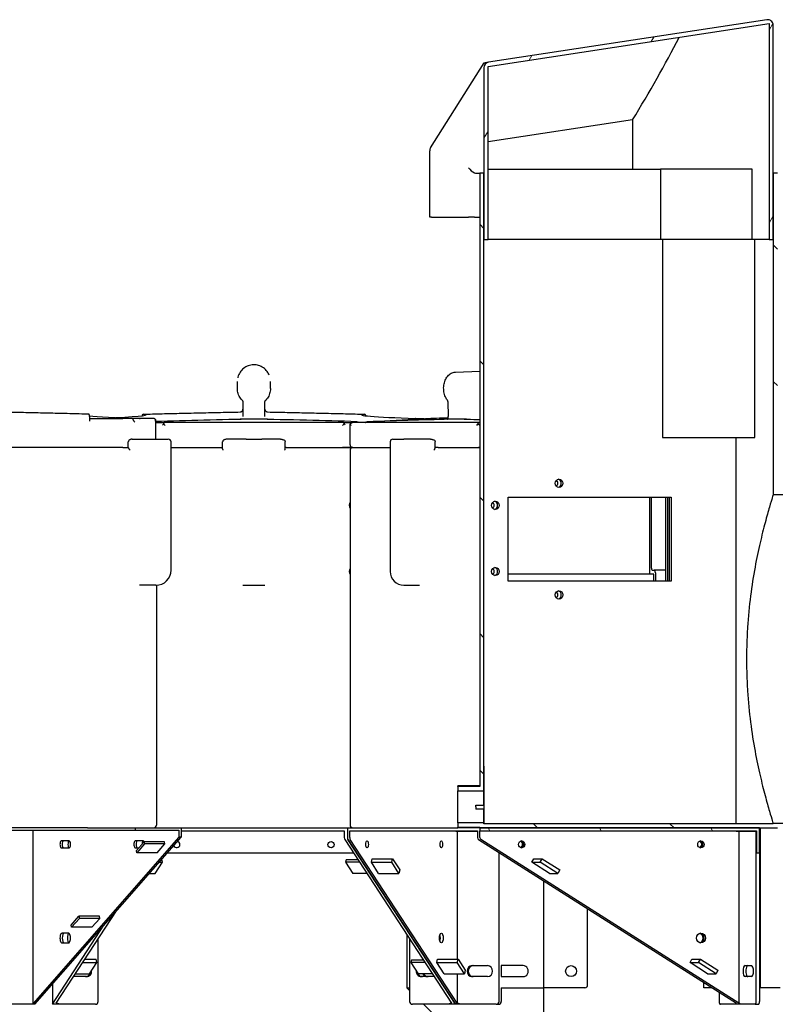
# Model space of a CAD drawing. Units: inches. Extents: x -337 to 588, y 7 to 751.
# Drawn here: x 127 to 161, y 77 to 121 of the extents above; entities that cross this region are included whole.
import ezdxf

# ---------------------------------------------------------------- set-up
doc = ezdxf.new("R2010")
doc.units = ezdxf.units.IN
doc.header["$LTSCALE"] = 35
doc.header["$MEASUREMENT"] = 0
doc.layers.add('Hatch (Hydro)', color=7, linetype='Continuous', lineweight=18)
doc.layers.add('Visible (Hydro)', color=7, linetype='Continuous', lineweight=25)

msp = doc.modelspace()

# ---------------------------------------------------------------- hatches: boundary and pattern name
at = {"layer": 'Hatch (Hydro)'}
h = msp.add_hatch(dxfattribs=at)
h.set_pattern_fill('ANSI31', color=256, scale=35, angle=15, style=0)
edge = h.paths.add_edge_path()
edge.add_line((148.046, 119.353), (160.795, 121.296))
edge.add_line((160.795, 121.296), (160.795, 111.514))
edge.add_line((160.795, 111.514), (160.982, 111.514))
edge.add_line((160.982, 111.514), (160.982, 111.514))
edge.add_line((160.982, 111.514), (160.982, 114.514))
edge.add_line((160.982, 114.514), (160.982, 121.223))
edge.add_spline(control_points=[(160.982, 121.223), (160.982, 121.246), (160.979, 121.269), (160.966, 121.314), (160.957, 121.335), (160.928, 121.382), (160.905, 121.406), (160.853, 121.445), (160.823, 121.458), (160.759, 121.474), (160.727, 121.475), (160.694, 121.47)], knot_values=[-1.096396, -1.096396, -1.096396, -1.096396, -0.920308, -0.920308, -0.744221, -0.744221, -0.496157, -0.496157, -0.248082, -0.248082, 0, 0, 0, 0], degree=3, periodic=0)
edge.add_line((160.694, 121.47), (148.07, 119.547))
edge.add_ellipse((148.108, 119.299), major_axis=(-0.247, -0.038), ratio=1, start_angle=270, end_angle=351.3359)
edge.add_line((147.858, 119.299), (147.858, 114.514))
edge.add_line((147.858, 114.514), (147.858, 111.514))
edge.add_line((147.858, 111.514), (147.859, 111.514))
edge.add_line((147.859, 111.514), (148.046, 111.514))
edge.add_line((148.046, 111.514), (148.046, 119.353))
h = msp.add_hatch(dxfattribs=at)
h.set_pattern_fill('ANSI31', color=256, scale=35, angle=90, style=0)
h.paths.add_polyline_path([(147.671, 86.698), (146.671, 86.698), (146.671, 86.503), (147.859, 86.503), (147.859, 111.514), (147.859, 114.514), (147.858, 114.514), (147.671, 114.514)])
h.paths.add_polyline_path([(182.171, 95.321), (178.171, 95.321), (178.171, 97.322), (174.171, 97.322), (174.171, 100.123), (161.17, 100.123), (161.17, 114.514), (160.982, 114.514), (160.982, 114.514), (160.982, 111.514), (160.982, 99.935), (173.983, 99.935), (173.983, 97.134), (177.983, 97.134), (177.983, 95.133), (182.171, 95.133)])
h.paths.add_polyline_path([(178.171, 84.831), (182.171, 84.831), (182.171, 85.019), (177.983, 85.019), (177.983, 85.018), (173.983, 85.018), (173.983, 85.018), (160.982, 85.018), (160.982, 85.014), (147.859, 85.014), (147.859, 85.05), (146.671, 85.05), (146.671, 84.854), (147.671, 84.854), (147.671, 84.826), (159.41, 84.826), (160.357, 84.826), (161.17, 84.826), (161.17, 84.829), (174.171, 84.829), (174.171, 84.83), (178.171, 84.83)])
h = msp.add_hatch(dxfattribs=at)
h.set_pattern_fill('ANSI31', color=256, scale=35, angle=75, style=0)
h.paths.add_polyline_path([(160.222, 84.691), (160.222, 83.691), (160.357, 83.691), (160.357, 84.826), (147.671, 84.826), (147.671, 84.691)])

# ---------------------------------------------------------------- linework, layer by layer
at = {"layer": 'Visible (Hydro)'}
for p, q in [((160.694, 121.47), (148.07, 119.547)), ((148.046, 119.353), (160.795, 121.296)), ((160.795, 121.296), (160.795, 111.514)), ((160.982, 111.514), (160.982, 121.223)), ((145.437, 115.667), (147.866, 119.512)), ((147.858, 119.299), (147.858, 111.514)), ((147.873, 119.516), (147.913, 119.523)), ((148.07, 119.547), (147.913, 119.523)), ((148.046, 111.514), (148.046, 119.353)), ((154.599, 116.929), (148.046, 115.93)), ((154.599, 116.929), (154.599, 114.702)), ((145.398, 112.514), (145.398, 115.534)), ((147.52, 114.514), (147.671, 114.514)), ((147.859, 114.514), (147.671, 114.514)), ((147.671, 114.514), (147.671, 86.698)), ((147.859, 86.503), (147.859, 114.514)), ((148.046, 114.702), (155.87, 114.702)), ((160.02, 114.702), (155.87, 114.702)), ((155.87, 114.702), (155.87, 111.514)), ((160.02, 111.514), (160.02, 114.702)), ((161.17, 114.514), (160.982, 114.514)), ((160.982, 114.514), (160.982, 99.935)), ((145.472, 112.514), (145.398, 112.514)), ((145.472, 112.514), (147.151, 112.514)), ((147.424, 112.514), (147.151, 112.514)), ((147.424, 112.514), (147.671, 112.514)), ((147.858, 111.514), (148.046, 111.514)), ((155.87, 111.514), (148.046, 111.514)), ((160.02, 111.514), (155.87, 111.514)), ((155.959, 111.514), (155.959, 102.526)), ((160.795, 111.514), (160.02, 111.514)), ((160.148, 102.526), (160.148, 111.514)), ((160.795, 111.514), (160.982, 111.514)), ((146.563, 105.494), (147.671, 105.542)), ((136.67, 104.745), (136.67, 105.073)), ((138.17, 104.745), (138.17, 105.073)), ((136.92, 104.133), (136.92, 103.479)), ((137.92, 103.479), (137.92, 104.133)), ((146.218, 104.161), (146.233, 103.476)), ((129.97, 103.264), (129.97, 103.459)), ((129.97, 103.389), (131.476, 103.389)), ((131.845, 103.389), (131.476, 103.389)), ((131.873, 103.389), (131.845, 103.389)), ((132.086, 103.389), (131.873, 103.389)), ((132.461, 103.389), (132.086, 103.389)), ((132.888, 103.389), (132.461, 103.389)), ((132.962, 103.317), (132.962, 102.451)), ((132.962, 103.201), (133.353, 103.201)), ((136.699, 103.201), (133.353, 103.201)), ((137.17, 103.201), (136.699, 103.201)), ((137.42, 103.362), (137.014, 103.354)), ((137.67, 103.201), (137.17, 103.201)), ((137.42, 103.362), (137.42, 103.36)), ((137.827, 103.354), (137.42, 103.362)), ((138.142, 103.201), (137.67, 103.201)), ((141.488, 103.201), (138.142, 103.201)), ((141.488, 103.201), (141.881, 103.201)), ((144.247, 103.201), (141.881, 103.201)), ((142.551, 103.243), (145.203, 103.392)), ((144.716, 103.201), (144.247, 103.201)), ((145.069, 103.201), (144.716, 103.201)), ((144.774, 103.389), (145.142, 103.389)), ((145.267, 103.201), (145.069, 103.201)), ((147.633, 103.201), (145.267, 103.201)), ((146.537, 103.362), (146.25, 103.354)), ((146.537, 103.362), (146.486, 103.36)), ((146.825, 103.354), (146.537, 103.362)), ((147.633, 103.201), (147.671, 103.201)), ((133.323, 103.148), (133.394, 103.076)), ((141.447, 103.076), (141.518, 103.148)), ((141.785, 102.201), (141.785, 103.128)), ((131.721, 102.068), (131.721, 102.326)), ((131.9, 102.451), (133.169, 102.451)), ((133.169, 102.451), (133.535, 102.451)), ((133.66, 96.513), (133.66, 102.326)), ((136, 102.016), (136, 102.326)), ((137.067, 102.451), (136.213, 102.451)), ((137.067, 102.451), (137.774, 102.451)), ((138.628, 102.451), (137.774, 102.451)), ((138.841, 102.016), (138.841, 102.326)), ((143.601, 102.326), (143.601, 96.451)), ((143.726, 102.451), (144.226, 102.451)), ((145.434, 102.451), (144.226, 102.451)), ((145.647, 102.059), (145.647, 102.326)), ((155.959, 102.526), (160.148, 102.526)), ((159.307, 85.014), (159.307, 102.526)), ((131.476, 102.076), (124.903, 102.076)), ((131.476, 102.076), (131.476, 102.076)), ((131.476, 102.076), (131.721, 102.076)), ((133.66, 102.076), (135.963, 102.076)), ((133.66, 102.076), (135.963, 102.076)), ((136, 102.076), (135.963, 102.076)), ((138.878, 102.076), (138.841, 102.076)), ((138.878, 102.076), (141.447, 102.076)), ((138.878, 102.076), (141.447, 102.076)), ((141.447, 102.076), (141.909, 102.076)), ((141.909, 102.076), (141.447, 102.076)), ((141.784, 101.951), (141.784, 84.951)), ((141.909, 102.076), (143.601, 102.076)), ((141.91, 102.076), (143.601, 102.076)), ((145.787, 102.076), (145.647, 102.076)), ((145.787, 102.076), (147.604, 102.076)), ((145.787, 102.076), (147.604, 102.076)), ((147.604, 102.076), (147.671, 102.076)), ((147.671, 102.076), (147.604, 102.076)), ((148.956, 96.014), (148.956, 99.826)), ((148.956, 99.826), (156.347, 99.826)), ((155.376, 96.326), (155.376, 99.826)), ((155.448, 99.826), (155.448, 96.638)), ((156.106, 96.014), (156.106, 99.826)), ((156.178, 99.826), (156.178, 96.014)), ((156.275, 96.014), (156.275, 99.826)), ((156.347, 99.826), (156.347, 96.014)), ((160.982, 99.935), (173.983, 99.935)), ((155.496, 96.513), (155.586, 96.513)), ((156.106, 96.513), (155.586, 96.513)), ((155.376, 96.326), (148.956, 96.326)), ((156.347, 96.014), (148.956, 96.014)), ((155.562, 96.326), (155.376, 96.326)), ((155.562, 96.014), (155.562, 96.326)), ((155.634, 96.388), (155.634, 96.014)), ((132.973, 95.826), (132.227, 95.826)), ((133, 95.826), (133, 84.951)), ((136.92, 95.826), (137.421, 95.826)), ((137.421, 95.826), (137.921, 95.826)), ((144.226, 95.826), (144.934, 95.826)), ((147.859, 87.625), (147.86, 87.625)), ((147.86, 85.776), (147.86, 87.625)), ((147.671, 86.698), (146.671, 86.698)), ((146.671, 86.698), (146.671, 86.503)), ((146.672, 86.698), (146.672, 86.726)), ((147.671, 86.726), (146.672, 86.726)), ((146.671, 86.503), (147.859, 86.503)), ((146.671, 85.05), (146.671, 86.503)), ((147.859, 85.858), (147.859, 86.503)), ((147.483, 85.858), (147.859, 85.858)), ((147.483, 85.776), (147.483, 85.858)), ((147.483, 85.776), (147.483, 85.679)), ((147.86, 85.014), (147.86, 85.776)), ((147.859, 85.679), (147.483, 85.679)), ((147.859, 85.05), (147.859, 85.679)), ((147.859, 85.05), (146.671, 85.05)), ((146.671, 85.05), (146.671, 84.854)), ((146.671, 84.854), (147.671, 84.854)), ((146.672, 84.826), (146.672, 84.854)), ((147.671, 84.854), (147.671, 84.826)), ((147.859, 85.014), (147.859, 85.05)), ((160.982, 85.014), (147.859, 85.014)), ((173.983, 85.018), (160.982, 85.018)), ((160.982, 85.018), (160.982, 85.014)), ((117.937, 84.717), (132.034, 84.717)), ((129.878, 84.826), (119.928, 84.826)), ((127.406, 76.858), (127.406, 84.717)), ((134.012, 84.4), (127.406, 76.858)), ((127.479, 76.826), (134.113, 84.4)), ((129.878, 84.826), (132.034, 84.826)), ((132.034, 84.826), (134.113, 84.826)), ((132.034, 84.826), (132.034, 84.717)), ((132.034, 84.717), (134.012, 84.717)), ((134.012, 84.717), (134.012, 84.4)), ((134.113, 84.4), (134.012, 84.4)), ((134.113, 84.826), (141.666, 84.826)), ((134.113, 84.826), (134.113, 84.4)), ((134.113, 84.691), (141.52, 84.691)), ((141.52, 84.691), (141.52, 84.381)), ((141.666, 84.826), (146.672, 84.826)), ((141.666, 84.826), (141.666, 84.381)), ((141.666, 84.826), (141.666, 84.381)), ((141.77, 84.381), (141.77, 84.691)), ((141.77, 84.691), (147.567, 84.691)), ((146.585, 84.661), (146.585, 84.691)), ((146.638, 84.661), (146.585, 84.661)), ((146.638, 84.661), (146.638, 78.875)), ((147.567, 84.661), (146.638, 84.661)), ((147.671, 84.826), (146.672, 84.826)), ((147.567, 84.691), (147.567, 84.381)), ((147.671, 84.826), (161.17, 84.826)), ((160.357, 84.826), (147.671, 84.826)), ((147.671, 84.826), (147.671, 84.691)), ((147.671, 84.691), (160.222, 84.691)), ((147.671, 84.381), (147.671, 84.691)), ((159.296, 84.661), (159.296, 84.691)), ((159.423, 84.661), (159.296, 84.661)), ((159.423, 84.661), (159.423, 76.873)), ((160.211, 84.661), (159.423, 84.661)), ((160.211, 76.951), (160.211, 84.661)), ((160.222, 84.661), (160.211, 84.661)), ((160.222, 84.691), (160.222, 83.691)), ((160.357, 83.691), (160.357, 84.826)), ((160.401, 77.576), (160.401, 84.826)), ((129.041, 84.232), (128.682, 84.232)), ((132.397, 84.232), (132.038, 84.232)), ((132.093, 83.793), (132.444, 84.194)), ((132.46, 84.093), (132.11, 83.693)), ((133.368, 84.194), (132.444, 84.194)), ((132.444, 84.194), (132.46, 84.093)), ((133.384, 84.093), (132.46, 84.093)), ((133.034, 83.693), (133.384, 84.093)), ((133.384, 84.093), (133.368, 84.194)), ((141.539, 84.297), (146.388, 76.873)), ((146.565, 76.826), (141.686, 84.297)), ((141.686, 84.297), (146.565, 76.826)), ((146.638, 76.873), (141.789, 84.297)), ((147.614, 84.297), (159.32, 76.873)), ((159.423, 76.873), (147.717, 84.297)), ((128.682, 83.92), (129.041, 83.92)), ((132.038, 83.92), (132.204, 83.92)), ((132.11, 83.693), (132.093, 83.793)), ((133.034, 83.693), (132.11, 83.693)), ((133.492, 83.691), (141.935, 83.691)), ((148.54, 76.951), (148.54, 83.709)), ((160.222, 83.691), (160.357, 83.691)), ((160.357, 83.691), (160.357, 76.951)), ((132.936, 82.757), (133.267, 83.263)), ((133.116, 83.263), (133.267, 83.263)), ((133.267, 83.263), (133.236, 83.399)), ((141.601, 83.379), (141.575, 83.263)), ((142.215, 83.263), (141.575, 83.263)), ((141.575, 83.263), (141.905, 82.757)), ((142.139, 83.379), (141.601, 83.379)), ((142.748, 83.263), (142.784, 83.425)), ((143.078, 82.757), (142.748, 83.263)), ((142.748, 83.263), (143.672, 83.263)), ((142.784, 83.425), (143.708, 83.425)), ((143.672, 83.263), (143.708, 83.425)), ((144.002, 82.757), (143.672, 83.263)), ((143.708, 83.425), (144.038, 82.919)), ((150.033, 83.263), (150.121, 83.425)), ((150.83, 82.757), (150.033, 83.263)), ((150.033, 83.263), (150.415, 83.263)), ((150.121, 83.425), (150.503, 83.425)), ((150.415, 83.263), (150.503, 83.425)), ((151.213, 82.757), (150.415, 83.263)), ((150.503, 83.425), (151.3, 82.919)), ((132.674, 82.757), (132.936, 82.757)), ((142.545, 82.757), (141.905, 82.757)), ((143.078, 82.757), (144.002, 82.757)), ((144.038, 82.919), (144.002, 82.757)), ((150.83, 82.757), (151.213, 82.757)), ((151.3, 82.919), (151.213, 82.757)), ((150.56, 82.428), (150.56, 77.576)), ((128.453, 76.873), (131.19, 81.063)), ((152.56, 77.701), (152.56, 81.16)), ((128.277, 76.826), (130.615, 80.406)), ((129.134, 80.415), (129.485, 80.815)), ((129.151, 80.314), (129.134, 80.415)), ((129.502, 80.715), (129.151, 80.314)), ((130.409, 80.815), (129.485, 80.815)), ((129.485, 80.815), (129.502, 80.715)), ((130.426, 80.715), (129.502, 80.715)), ((130.075, 80.314), (130.426, 80.715)), ((130.426, 80.715), (130.409, 80.815)), ((129.017, 80.045), (128.706, 80.045)), ((130.075, 80.314), (129.151, 80.314)), ((144.36, 79.978), (144.36, 77.576)), ((128.706, 79.607), (129.017, 79.607)), ((130.355, 76.951), (130.355, 79.785)), ((144.486, 79.785), (144.486, 76.951)), ((129.655, 78.713), (130.295, 78.713)), ((129.761, 78.875), (130.259, 78.875)), ((129.965, 78.207), (130.295, 78.713)), ((130.295, 78.713), (130.259, 78.875)), ((144.572, 78.829), (144.546, 78.713)), ((145.186, 78.713), (144.546, 78.713)), ((144.546, 78.713), (144.877, 78.207)), ((145.11, 78.829), (144.572, 78.829)), ((145.72, 78.713), (145.756, 78.875)), ((146.05, 78.207), (145.72, 78.713)), ((145.72, 78.713), (146.644, 78.713)), ((145.756, 78.875), (146.68, 78.875)), ((146.644, 78.713), (146.68, 78.875)), ((146.974, 78.207), (146.644, 78.713)), ((146.68, 78.875), (147.01, 78.369)), ((157.207, 78.713), (157.295, 78.875)), ((158.004, 78.207), (157.207, 78.713)), ((157.207, 78.713), (157.589, 78.713)), ((157.295, 78.875), (157.677, 78.875)), ((157.589, 78.713), (157.677, 78.875)), ((158.387, 78.207), (157.589, 78.713)), ((157.677, 78.875), (158.474, 78.369)), ((129.325, 78.207), (129.965, 78.207)), ((145.517, 78.207), (144.877, 78.207)), ((146.05, 78.207), (146.974, 78.207)), ((146.638, 78.207), (146.638, 76.873)), ((147.01, 78.369), (146.974, 78.207)), ((147.321, 78.576), (148.014, 78.576)), ((149.638, 78.576), (148.636, 78.576)), ((148.643, 78.576), (148.643, 78.076)), ((158.004, 78.207), (158.387, 78.207)), ((158.474, 78.369), (158.387, 78.207)), ((159.706, 78.576), (159.993, 78.576)), ((128.277, 77.736), (128.277, 76.826)), ((129.83, 78.076), (129.239, 78.076)), ((145.602, 78.076), (145.012, 78.076)), ((148.014, 78.076), (147.321, 78.076)), ((148.636, 78.076), (149.638, 78.076)), ((157.829, 77.576), (157.829, 77.818)), ((159.993, 78.076), (159.706, 78.076)), ((144.36, 77.576), (144.486, 77.576)), ((144.486, 77.45), (144.36, 77.576)), ((148.636, 77.576), (150.56, 77.576)), ((148.643, 77.576), (148.643, 76.951)), ((152.435, 77.576), (150.56, 77.576)), ((150.56, 77.576), (150.56, 75.701)), ((158.21, 77.576), (157.829, 77.576)), ((158.532, 77.372), (158.532, 76.951)), ((160.401, 77.576), (160.357, 77.576)), ((161.292, 77.576), (160.401, 77.576)), ((127.479, 76.826), (125.229, 76.826)), ((127.479, 76.87), (127.406, 76.858)), ((127.479, 76.87), (127.479, 76.826)), ((128.629, 76.826), (128.277, 76.826)), ((128.629, 76.826), (128.453, 76.873)), ((130.23, 76.826), (128.629, 76.826)), ((146.212, 76.826), (144.611, 76.826)), ((146.323, 75.613), (145.11, 76.826)), ((146.388, 76.873), (146.212, 76.826)), ((146.565, 76.826), (146.212, 76.826)), ((146.814, 76.826), (146.565, 76.826)), ((146.814, 76.826), (146.638, 76.873)), ((148.415, 76.826), (146.814, 76.826)), ((148.415, 76.826), (148.518, 76.826)), ((159.247, 76.826), (158.583, 76.826)), ((159.32, 76.873), (159.247, 76.826)), ((159.496, 76.826), (159.247, 76.826)), ((159.496, 76.826), (159.423, 76.873)), ((160.159, 76.826), (159.496, 76.826)), ((160.159, 76.826), (160.305, 76.826))]:
    msp.add_line(p, q, dxfattribs=at)
for centre, radius in [((140.921, 84.066), 0.141), ((151.81, 78.326), 0.25)]:
    msp.add_circle(centre, radius, dxfattribs=at)
for centre, radius, start, end in [((148.108, 119.299), 0.25, 98.6641, 180), ((145.648, 115.534), 0.25, 147.7176, 180), ((147.52, 114.764), 0.25, 247.5, 270), ((131.845, 103.264), 0.125, 25.6695, 90), ((133.535, 102.326), 0.125, 0, 90), ((143.726, 102.326), 0.125, 90, 180), ((141.909, 101.951), 0.125, 90, 180), ((141.91, 102.201), 0.125, 180, 270), ((132.973, 96.513), 0.688, 270, 0), ((144.226, 96.451), 0.625, 180, 270), ((132.875, 84.951), 0.125, 270, 0), ((141.909, 84.951), 0.125, 180, 270), ((133.921, 84.066), 0.141, 196.212, 81.3671), ((147.667, 84.381), 0.1, 180, 237.6161), ((147.771, 84.381), 0.1, 180, 237.6161), ((152.435, 77.701), 0.125, 270, 0), ((130.23, 76.951), 0.125, 270, 0), ((144.611, 76.951), 0.125, 180, 270), ((148.415, 76.951), 0.125, 270, 0), ((148.518, 76.951), 0.125, 270, 0)]:
    msp.add_arc(centre, radius, start, end, dxfattribs=at)
for centre, major_axis, ratio, start_param, end_param in [((137.421, 113.362), (-21.596, -25.136), 0.355877, 2.003623, 2.149453), ((148.019, 119.286), (0.15, -0.229), 0.178945, 3.060123, 3.223063), ((147.328, 114.764), (0.231, -0.231), 0.414214, 4.31969, 5.497787), ((133.792, 103.477), (4, -0.076), 0.031209, 3.438269, 4.312598), ((128.532, 103.477), (-4, -0.076), 0.031209, 2.287772, 3.408141), ((132.837, 103.264), (0.106, 0.106), 0.633598, 5.277147, 5.863259), ((137.42, 102.96), (-12.821, -0.245), 0.031209, 4.711792, 5.066924), ((137.42, 102.96), (12.821, -0.245), 0.031209, 1.197935, 1.571393), ((146.309, 103.477), (4, -0.076), 0.031209, 2.875044, 4.312598), ((137.421, 102.96), (-12.821, -0.456), 0.008557, 3.926686, 4.300145), ((146.708, 103.477), (4, 0.142), 0.008557, 4.327074, 4.591818), ((137.421, 102.96), (12.821, 0.11), 0.035583, 0.644043, 0.785093), ((133.394, 103.082), (0.106, 0.1), 0.667774, 1.615898, 2.185809), ((141.447, 103.082), (0.106, -0.1), 0.667774, 0.955784, 1.525695), ((141.91, 103.082), (0.106, -0.1), 0.667774, 3.527466, 3.704678), ((141.91, 103.076), (0.115, -0.115), 0.414214, 3.711504, 4.31969), ((147.604, 103.076), (0.115, 0.115), 0.414214, 1.355309, 1.963495), ((147.604, 103.082), (-0.123, 0.12), 0.198862, 4.511581, 5.081492), ((151.097, 100.451), (0, 0.125), 0.92388, 3.44723, 5.977548), ((151.193, 100.451), (0, -0.187), 0.92388, 0.209181, 2.932411), ((148.306, 99.451), (0, -0.187), 0.92388, 0.209181, 2.932411), ((141.794, 99.452), (0, -0.125), 0.382683, 3.333766, 6.091012), ((148.21, 99.452), (0, 0.125), 0.92388, 3.444492, 5.974802), ((141.794, 96.452), (0, -0.125), 0.382683, 3.333766, 6.091012), ((148.21, 96.452), (0, 0.125), 0.92388, 3.444492, 5.974802), ((148.306, 96.451), (0, -0.187), 0.92388, 0.209181, 2.932411), ((155.496, 96.638), (0, -0.125), 0.382683, 4.712389, 6.283185), ((155.586, 96.388), (0, 0.125), 0.382683, 4.712389, 6.283185), ((151.193, 95.389), (0, -0.187), 0.92388, 0.209181, 2.932411), ((151.097, 95.389), (0, 0.125), 0.92388, 3.44723, 5.977548), ((128.682, 84.076), (0, 0.156), 0.382683, 0, 3.141593), ((128.783, 84.076), (0, -0.156), 0.382683, 3.141593, 6.283185), ((129.042, 84.076), (0, -0.156), 0.382683, 3.152533, 6.272245), ((129.041, 84.076), (0, -0.156), 0.382683, 0, 3.141593), ((132.038, 84.076), (0, 0.156), 0.382683, 0, 3.141593), ((132.139, 84.076), (0, -0.156), 0.382683, 3.141593, 6.283185), ((132.41, 84.076), (0, 0.156), 0.382683, 0.103575, 1.504781), ((132.397, 84.076), (0, 0.156), 0.382683, 5.511122, 6.283185), ((141.562, 84.381), (0, -0.1), 0.414214, 4.712389, 5.71798), ((141.708, 84.381), (0, -0.1), 0.414214, 4.712389, 5.71798), ((141.708, 84.381), (0, 0.1), 0.414214, 1.570796, 2.576387), ((141.811, 84.381), (0, 0.1), 0.414214, 1.570796, 2.576387), ((149.467, 84.076), (0, -0.156), 0.92388, 0.365997, 2.775596), ((149.518, 84.076), (0, -0.156), 0.92388, 0.179909, 2.961683), ((149.518, 84.076), (0, 0.156), 0.92388, 3.321502, 6.103276), ((157.597, 84.076), (0, -0.156), 0.92388, 0.365997, 2.775596), ((157.648, 84.076), (0, -0.156), 0.92388, 0.179909, 2.961683), ((157.648, 84.076), (0, 0.156), 0.92388, 3.321502, 6.103276), ((128.706, 79.826), (0, 0.219), 0.382683, 0, 3.141593), ((128.807, 79.826), (0, -0.219), 0.382683, 3.141593, 6.283185), ((129.042, 79.826), (0, -0.219), 0.382683, 3.29284, 6.131937), ((129.017, 79.826), (0, -0.219), 0.382683, 0, 3.141593), ((145.799, 79.826), (0, 0.219), 0.382683, 3.982064, 5.442714), ((145.799, 79.826), (0, -0.219), 0.382683, 0.840471, 2.301122), ((157.597, 79.826), (0, -0.219), 0.92388, 0.258498, 2.883094), ((157.648, 79.826), (0, -0.219), 0.92388, 0.128165, 3.013428), ((157.648, 79.826), (0, 0.219), 0.92388, 3.269758, 6.15502), ((129.167, 79.826), (0, -0.219), 0.382683, 4.251436, 5.173342), ((129.778, 78.326), (0, -0.25), 0.92388, 0, 1.317754), ((129.83, 78.326), (0, -0.25), 0.92388, 0, 1.674492), ((145.012, 78.326), (0, -0.25), 0.92388, 4.608693, 6.283185), ((145.063, 78.326), (0, -0.25), 0.92388, 4.965432, 6.283185), ((145.282, 78.326), (0, -0.25), 0.922194, 5.208527, 6.283185), ((145.324, 78.326), (0, -0.25), 0.922194, 5.208527, 6.283185), ((147.321, 78.326), (0, -0.25), 0.92388, 3.141593, 6.283185), ((147.373, 78.326), (0, 0.25), 0.92388, 0, 3.141593), ((148.014, 78.326), (0, 0.25), 0.92388, 3.141593, 6.283185), ((149.638, 78.326), (0, -0.25), 0.922194, 0, 3.141593), ((159.706, 78.326), (0, -0.25), 0.382683, 3.141593, 6.283185), ((159.831, 78.326), (0, 0.25), 0.382683, 0, 3.141593), ((159.993, 78.326), (0, 0.25), 0.382683, 3.141593, 6.283185), ((158.583, 76.951), (0, 0.125), 0.414214, 1.570796, 3.141593), ((160.159, 76.951), (0, -0.125), 0.414214, 0, 1.570796), ((160.305, 76.951), (0, 0.125), 0.414214, 3.141593, 4.712389)]:
    msp.add_ellipse(centre, major_axis=major_axis, ratio=ratio, start_param=start_param, end_param=end_param, dxfattribs=at)
for centre, major_axis, ratio in [((151.265, 100.451), (0, 0.187), 0.92388), ((148.378, 99.451), (0, 0.187), 0.92388), ((148.378, 96.451), (0, 0.187), 0.92388), ((151.265, 95.389), (0, 0.187), 0.92388), ((142.556, 84.076), (0, -0.156), 0.382683), ((145.924, 84.076), (0, -0.156), 0.382683), ((149.57, 84.076), (0, -0.156), 0.92388), ((157.7, 84.076), (0, -0.156), 0.92388), ((145.924, 79.826), (0, -0.219), 0.382683), ((157.7, 79.826), (0, -0.219), 0.92388)]:
    msp.add_ellipse(centre, major_axis=major_axis, ratio=ratio, dxfattribs=at)
for points, knots in [([(160.982, 121.223), (160.982, 121.246), (160.979, 121.269), (160.966, 121.314), (160.957, 121.335), (160.928, 121.382), (160.905, 121.406), (160.853, 121.445), (160.823, 121.458), (160.759, 121.474), (160.727, 121.475), (160.694, 121.47)], [-1.096396, -1.096396, -1.096396, -1.096396, -0.920308, -0.920308, -0.744221, -0.744221, -0.496157, -0.496157, -0.248082, -0.248082, 0, 0, 0, 0]), ([(138.116, 105.354), (138.092, 105.413), (138.06, 105.47), (137.974, 105.585), (137.916, 105.642), (137.785, 105.734), (137.712, 105.769), (137.559, 105.815), (137.478, 105.825), (137.319, 105.821), (137.239, 105.805), (137.089, 105.751), (137.018, 105.711), (136.893, 105.612), (136.838, 105.552), (136.75, 105.419), (136.717, 105.345), (136.693, 105.257), (136.691, 105.246), (136.688, 105.236)], [8.0923, 8.0923, 8.0923, 8.0923, 8.499282, 8.499282, 9.007929, 9.007929, 9.516041, 9.516041, 10.023525, 10.023525, 10.530745, 10.530745, 11.038335, 11.038335, 11.546581, 11.546581, 12.055253, 12.055253, 12.123953, 12.123953, 12.123953, 12.123953]), ([(146.197, 104.223), (146.153, 104.281), (146.117, 104.349), (146.062, 104.494), (146.043, 104.573), (146.026, 104.734), (146.026, 104.816), (146.048, 104.975), (146.068, 105.052), (146.127, 105.194), (146.166, 105.258), (146.259, 105.367), (146.313, 105.411), (146.427, 105.471), (146.487, 105.488), (146.552, 105.494), (146.558, 105.494), (146.563, 105.494)], [2.343412, 2.343412, 2.343412, 2.343412, 2.67684, 2.67684, 3.016836, 3.016836, 3.357253, 3.357253, 3.697689, 3.697689, 4.036103, 4.036103, 4.360803, 4.360803, 4.656206, 4.656206, 4.681595, 4.681595, 4.681595, 4.681595]), ([(136.885, 104.22), (136.858, 104.248), (136.833, 104.278), (136.788, 104.341), (136.768, 104.374), (136.733, 104.443), (136.718, 104.479), (136.694, 104.553), (136.685, 104.591), (136.673, 104.667), (136.67, 104.706), (136.67, 104.745)], [2.3663722, 2.3663722, 2.3663722, 2.3663722, 2.5214163, 2.5214163, 2.6764604, 2.6764604, 2.8315045, 2.8315045, 2.9865486, 2.9865486, 3.1415927, 3.1415927, 3.1415927, 3.1415927]), ([(138.17, 104.745), (138.17, 104.706), (138.167, 104.667), (138.155, 104.591), (138.147, 104.553), (138.123, 104.479), (138.108, 104.443), (138.073, 104.374), (138.053, 104.341), (138.008, 104.278), (137.983, 104.248), (137.956, 104.22)], [6.2831853, 6.2831853, 6.2831853, 6.2831853, 6.4382294, 6.4382294, 6.5932735, 6.5932735, 6.7483176, 6.7483176, 6.9033617, 6.9033617, 7.0584058, 7.0584058, 7.0584058, 7.0584058]), ([(136.885, 104.22), (136.889, 104.216), (136.893, 104.211), (136.9, 104.201), (136.904, 104.195), (136.91, 104.183), (136.913, 104.177), (136.917, 104.164), (136.918, 104.157), (136.92, 104.145), (136.92, 104.139), (136.92, 104.133)], [1.02752562, 1.02752562, 1.02752562, 1.02752562, 1.0302617, 1.0302617, 1.03299778, 1.03299778, 1.03573386, 1.03573386, 1.03846993, 1.03846993, 1.04120601, 1.04120601, 1.04120601, 1.04120601]), ([(137.92, 104.133), (137.92, 104.139), (137.921, 104.145), (137.923, 104.157), (137.924, 104.164), (137.928, 104.177), (137.931, 104.183), (137.937, 104.195), (137.941, 104.201), (137.948, 104.211), (137.952, 104.216), (137.956, 104.22)], [0, 0, 0, 0, 0.00273608, 0.00273608, 0.00547215, 0.00547215, 0.00820823, 0.00820823, 0.01094431, 0.01094431, 0.01368039, 0.01368039, 0.01368039, 0.01368039]), ([(146.218, 104.161), (146.218, 104.165), (146.218, 104.169), (146.217, 104.177), (146.216, 104.182), (146.213, 104.191), (146.212, 104.195), (146.208, 104.204), (146.206, 104.208), (146.202, 104.216), (146.199, 104.219), (146.197, 104.223)], [0.5373674, 0.5373674, 0.5373674, 0.5373674, 0.5585491, 0.5585491, 0.5797307, 0.5797307, 0.6009123, 0.6009123, 0.622094, 0.622094, 0.6432756, 0.6432756, 0.6432756, 0.6432756]), ([(129.935, 103.584), (129.645, 103.592), (129.354, 103.599), (128.771, 103.613), (128.478, 103.621), (127.89, 103.634), (127.596, 103.641), (127.006, 103.654), (126.71, 103.661), (126.119, 103.673), (125.822, 103.679), (125.526, 103.685)], [-0.7636255, -0.7636255, -0.7636255, -0.7636255, -0.7259785, -0.7259785, -0.6883315, -0.6883315, -0.6506844, -0.6506844, -0.6130374, -0.6130374, -0.5753904, -0.5753904, -0.5753904, -0.5753904]), ([(132.389, 103.584), (132.678, 103.592), (132.969, 103.599), (133.553, 103.613), (133.846, 103.621), (134.433, 103.634), (134.728, 103.641), (135.318, 103.654), (135.613, 103.661), (136.205, 103.673), (136.501, 103.679), (136.798, 103.685)], [-0.7636255, -0.7636255, -0.7636255, -0.7636255, -0.7259785, -0.7259785, -0.6883315, -0.6883315, -0.6506844, -0.6506844, -0.6130374, -0.6130374, -0.5753904, -0.5753904, -0.5753904, -0.5753904]), ([(136.798, 103.685), (136.811, 103.685), (136.824, 103.688), (136.848, 103.696), (136.86, 103.702), (136.88, 103.718), (136.89, 103.727), (136.905, 103.748), (136.911, 103.76), (136.918, 103.784), (136.92, 103.797), (136.92, 103.81)], [0, 0, 0, 0, 0.1971702, 0.1971702, 0.3943403, 0.3943403, 0.5915105, 0.5915105, 0.7886806, 0.7886806, 0.9858508, 0.9858508, 0.9858508, 0.9858508]), ([(137.92, 103.81), (137.92, 103.797), (137.922, 103.784), (137.93, 103.76), (137.936, 103.748), (137.951, 103.727), (137.961, 103.718), (137.981, 103.702), (137.993, 103.696), (138.017, 103.688), (138.03, 103.685), (138.043, 103.685)], [0, 0, 0, 0, 0.1971709, 0.1971709, 0.3943418, 0.3943418, 0.5915127, 0.5915127, 0.7886837, 0.7886837, 0.9858546, 0.9858546, 0.9858546, 0.9858546]), ([(138.043, 103.685), (138.34, 103.679), (138.636, 103.673), (139.228, 103.661), (139.523, 103.654), (140.113, 103.641), (140.408, 103.634), (140.995, 103.621), (141.288, 103.613), (141.872, 103.599), (142.163, 103.592), (142.452, 103.584)], [0.5753904, 0.5753904, 0.5753904, 0.5753904, 0.6130374, 0.6130374, 0.6506844, 0.6506844, 0.6883315, 0.6883315, 0.7259785, 0.7259785, 0.7636255, 0.7636255, 0.7636255, 0.7636255]), ([(129.97, 103.459), (129.97, 103.475), (129.969, 103.491), (129.965, 103.521), (129.963, 103.535), (129.956, 103.558), (129.952, 103.568), (129.946, 103.578), (129.943, 103.58), (129.939, 103.583), (129.937, 103.584), (129.935, 103.584)], [0, 0, 0, 0, 0.1237387, 0.1237387, 0.2479581, 0.2479581, 0.3725776, 0.3725776, 0.4409727, 0.4409727, 0.4991726, 0.4991726, 0.4991726, 0.4991726]), ([(132.019, 103.22), (132.016, 103.224), (132.012, 103.228), (132.004, 103.238), (132, 103.244), (131.992, 103.256), (131.988, 103.262), (131.979, 103.276), (131.975, 103.284), (131.966, 103.3), (131.962, 103.309), (131.958, 103.318)], [0.3223492, 0.3223492, 0.3223492, 0.3223492, 0.3700835, 0.3700835, 0.4178178, 0.4178178, 0.4655521, 0.4655521, 0.5132864, 0.5132864, 0.5610207, 0.5610207, 0.5610207, 0.5610207]), ([(132.358, 103.514), (132.359, 103.526), (132.362, 103.537), (132.368, 103.558), (132.371, 103.568), (132.378, 103.578), (132.38, 103.58), (132.385, 103.584), (132.387, 103.584), (132.39, 103.584)], [0.145657, 0.145657, 0.145657, 0.145657, 0.2479581, 0.2479581, 0.3725776, 0.3725776, 0.4409727, 0.4409727, 0.50933, 0.50933, 0.50933, 0.50933]), ([(132.888, 103.389), (132.895, 103.389), (132.903, 103.387), (132.923, 103.377), (132.936, 103.368), (132.951, 103.35), (132.957, 103.342), (132.961, 103.333)], [2.1161284, 2.1161284, 2.1161284, 2.1161284, 2.234258, 2.234258, 2.3646436, 2.3646436, 2.4424993, 2.4424993, 2.4424993, 2.4424993]), ([(133.323, 103.148), (133.323, 103.148), (133.323, 103.148), (133.329, 103.163), (133.337, 103.176), (133.348, 103.189), (133.353, 103.194), (133.357, 103.198), (133.358, 103.199), (133.358, 103.201), (133.357, 103.201), (133.354, 103.201), (133.354, 103.201), (133.353, 103.201)], [1.9085462, 1.9085462, 1.9085462, 1.9085462, 1.9117972, 1.9117972, 2.0488291, 2.0488291, 2.1312188, 2.1312188, 2.1724137, 2.1724137, 2.2136086, 2.2136086, 2.2217704, 2.2217704, 2.2217704, 2.2217704]), ([(137.014, 103.354), (136.994, 103.354), (136.972, 103.354), (136.919, 103.353), (136.893, 103.353), (136.845, 103.354), (136.821, 103.354), (136.798, 103.354), (136.798, 103.354), (136.798, 103.354)], [0, 0, 0, 0, 0.1513957, 0.1513957, 0.3408572, 0.3408572, 0.5703028, 0.5703028, 0.5713013, 0.5713013, 0.5713013, 0.5713013]), ([(138.043, 103.354), (138.043, 103.354), (138.043, 103.354), (138.019, 103.354), (137.996, 103.354), (137.948, 103.353), (137.922, 103.353), (137.869, 103.354), (137.847, 103.354), (137.827, 103.354)], [-0.0010938, -0.0010938, -0.0010938, -0.0010938, 0, 0, 0.2513331, 0.2513331, 0.4588681, 0.4588681, 0.6247059, 0.6247059, 0.6247059, 0.6247059]), ([(141.488, 103.201), (141.487, 103.201), (141.487, 103.201), (141.484, 103.201), (141.483, 103.201), (141.483, 103.199), (141.485, 103.197), (141.49, 103.192), (141.495, 103.187), (141.503, 103.176), (141.508, 103.17), (141.514, 103.158), (141.516, 103.153), (141.518, 103.148)], [2.2054288, 2.2054288, 2.2054288, 2.2054288, 2.2136086, 2.2136086, 2.2593913, 2.2593913, 2.3051739, 2.3051739, 2.3967391, 2.3967391, 2.4720862, 2.4720862, 2.5201473, 2.5201473, 2.5201473, 2.5201473]), ([(141.787, 103.148), (141.787, 103.148), (141.787, 103.148), (141.798, 103.163), (141.815, 103.176), (141.839, 103.189), (141.849, 103.194), (141.863, 103.198), (141.867, 103.199), (141.875, 103.201), (141.878, 103.201), (141.88, 103.201), (141.881, 103.201), (141.881, 103.201)], [1.9085462, 1.9085462, 1.9085462, 1.9085462, 1.9117972, 1.9117972, 2.0488291, 2.0488291, 2.1312188, 2.1312188, 2.1724137, 2.1724137, 2.2136086, 2.2136086, 2.2217704, 2.2217704, 2.2217704, 2.2217704]), ([(142.098, 103.243), (142.112, 103.243), (142.126, 103.239), (142.153, 103.227), (142.166, 103.218), (142.178, 103.205), (142.18, 103.203), (142.181, 103.201)], [1.4448926, 1.4448926, 1.4448926, 1.4448926, 1.5551448, 1.5551448, 1.6747437, 1.6747437, 1.6930686, 1.6930686, 1.6930686, 1.6930686]), ([(142.451, 103.584), (142.456, 103.585), (142.46, 103.582), (142.468, 103.57), (142.472, 103.561), (142.479, 103.54), (142.481, 103.528), (142.483, 103.514)], [0, 0, 0, 0, 0.1242222, 0.1242222, 0.2488086, 0.2488086, 0.3639761, 0.3639761, 0.3639761, 0.3639761]), ([(142.471, 103.201), (142.473, 103.203), (142.475, 103.205), (142.486, 103.218), (142.499, 103.227), (142.526, 103.239), (142.54, 103.243), (142.554, 103.243)], [0.2209169, 0.2209169, 0.2209169, 0.2209169, 0.239227, 0.239227, 0.3588335, 0.3588335, 0.4690932, 0.4690932, 0.4690932, 0.4690932]), ([(146.25, 103.354), (146.236, 103.354), (146.223, 103.354), (146.199, 103.353), (146.193, 103.353), (146.186, 103.354), (146.186, 103.354), (146.186, 103.354), (146.186, 103.354), (146.186, 103.354)], [0, 0, 0, 0, 0.1513957, 0.1513957, 0.3408572, 0.3408572, 0.5703028, 0.5703028, 0.5713013, 0.5713013, 0.5713013, 0.5713013]), ([(146.187, 103.354), (146.187, 103.354), (146.187, 103.354), (146.191, 103.356), (146.195, 103.359), (146.204, 103.368), (146.208, 103.375), (146.217, 103.39), (146.221, 103.399), (146.227, 103.42), (146.23, 103.432), (146.233, 103.454), (146.233, 103.465), (146.233, 103.476)], [0.055935, 0.055935, 0.055935, 0.055935, 0.339116, 0.339116, 0.647036, 0.647036, 0.894269, 0.894269, 1.128253, 1.128253, 1.366062, 1.366062, 1.570796, 1.570796, 1.570796, 1.570796]), ([(147.066, 103.354), (147.066, 103.354), (147.066, 103.354), (147.033, 103.354), (146.999, 103.354), (146.939, 103.353), (146.909, 103.353), (146.857, 103.354), (146.839, 103.354), (146.825, 103.354)], [-0.0010938, -0.0010938, -0.0010938, -0.0010938, 0, 0, 0.2513331, 0.2513331, 0.4588681, 0.4588681, 0.6247059, 0.6247059, 0.6247059, 0.6247059]), ([(147.633, 103.201), (147.632, 103.201), (147.631, 103.201), (147.624, 103.201), (147.619, 103.201), (147.612, 103.199), (147.608, 103.197), (147.6, 103.192), (147.596, 103.187), (147.59, 103.176), (147.588, 103.17), (147.584, 103.158), (147.583, 103.153), (147.582, 103.148)], [2.2054288, 2.2054288, 2.2054288, 2.2054288, 2.2136086, 2.2136086, 2.2593913, 2.2593913, 2.3051739, 2.3051739, 2.3967391, 2.3967391, 2.4720862, 2.4720862, 2.5201473, 2.5201473, 2.5201473, 2.5201473]), ([(131.9, 102.451), (131.888, 102.451), (131.877, 102.45), (131.854, 102.448), (131.842, 102.445), (131.818, 102.439), (131.806, 102.434), (131.78, 102.422), (131.767, 102.414), (131.748, 102.395), (131.744, 102.39), (131.733, 102.375), (131.727, 102.363), (131.722, 102.341), (131.721, 102.334), (131.721, 102.326)], [-0.0013482, -0.0013482, -0.0013482, -0.0013482, 0.0887964, 0.0887964, 0.178941, 0.178941, 0.2690855, 0.2690855, 0.3592301, 0.3592301, 0.3872451, 0.3872451, 0.4292835, 0.4292835, 0.4493747, 0.4493747, 0.4493747, 0.4493747]), ([(136.213, 102.451), (136.195, 102.451), (136.176, 102.45), (136.14, 102.445), (136.123, 102.442), (136.09, 102.432), (136.075, 102.425), (136.046, 102.409), (136.032, 102.399), (136.014, 102.375), (136.008, 102.364), (136.001, 102.344), (136, 102.335), (136, 102.326)], [-1.570796, -1.570796, -1.570796, -1.570796, -1.256637, -1.256637, -0.942478, -0.942478, -0.628319, -0.628319, -0.314159, -0.314159, -0.12502, -0.12502, 0, 0, 0, 0]), ([(138.628, 102.451), (138.646, 102.451), (138.665, 102.45), (138.701, 102.445), (138.718, 102.442), (138.751, 102.432), (138.766, 102.425), (138.795, 102.409), (138.809, 102.399), (138.828, 102.375), (138.834, 102.364), (138.84, 102.344), (138.841, 102.335), (138.841, 102.326)], [-1.570796, -1.570796, -1.570796, -1.570796, -1.256637, -1.256637, -0.942478, -0.942478, -0.628319, -0.628319, -0.314159, -0.314159, -0.12502, -0.12502, 0, 0, 0, 0]), ([(145.434, 102.451), (145.452, 102.451), (145.471, 102.45), (145.507, 102.445), (145.524, 102.442), (145.557, 102.432), (145.572, 102.425), (145.601, 102.409), (145.615, 102.399), (145.633, 102.375), (145.64, 102.364), (145.646, 102.344), (145.647, 102.335), (145.647, 102.326)], [-1.570796, -1.570796, -1.570796, -1.570796, -1.256637, -1.256637, -0.942478, -0.942478, -0.628319, -0.628319, -0.314159, -0.314159, -0.12502, -0.12502, 0, 0, 0, 0]), ([(131.721, 102.068), (131.721, 102.066), (131.721, 102.064), (131.725, 102.057), (131.728, 102.052), (131.737, 102.039), (131.743, 102.03), (131.758, 102.01), (131.767, 101.999), (131.784, 101.976), (131.793, 101.964), (131.801, 101.951), (131.801, 101.951), (131.801, 101.951)], [0.8447086, 0.8447086, 0.8447086, 0.8447086, 0.8894464, 0.8894464, 0.9576368, 0.9576368, 1.0491931, 1.0491931, 1.1587951, 1.1587951, 1.2717342, 1.2717342, 1.2726522, 1.2726522, 1.2726522, 1.2726522]), ([(136, 102.016), (136, 102.007), (136.002, 101.997), (136.008, 101.975), (136.013, 101.962), (136.018, 101.951)], [1.0079653, 1.0079653, 1.0079653, 1.0079653, 1.0981253, 1.0981253, 1.2037398, 1.2037398, 1.2037398, 1.2037398]), ([(138.823, 101.951), (138.829, 101.962), (138.834, 101.975), (138.84, 101.997), (138.841, 102.007), (138.841, 102.016)], [0, 0, 0, 0, 0.1056145, 0.1056145, 0.1957745, 0.1957745, 0.1957745, 0.1957745]), ([(145.585, 101.951), (145.593, 101.962), (145.601, 101.975), (145.618, 101.999), (145.626, 102.011), (145.636, 102.028), (145.64, 102.035), (145.645, 102.049), (145.647, 102.055), (145.647, 102.059)], [0, 0, 0, 0, 0.1056145, 0.1056145, 0.211229, 0.211229, 0.2832073, 0.2832073, 0.3551856, 0.3551856, 0.3551856, 0.3551856]), ([(160.982, 99.935), (160.978, 99.923), (160.963, 99.878), (160.909, 99.702), (160.864, 99.557), (160.752, 99.176), (160.684, 98.938), (160.538, 98.392), (160.46, 98.082), (160.309, 97.423), (160.23, 97.051), (160.081, 96.239), (160.011, 95.8), (159.894, 94.882), (159.847, 94.402), (159.801, 93.677), (159.789, 93.434), (159.774, 92.952), (159.77, 92.712), (159.77, 92.476), (159.77, 92.24), (159.774, 92), (159.789, 91.518), (159.801, 91.275), (159.847, 90.55), (159.894, 90.071), (160.011, 89.152), (160.081, 88.713), (160.23, 87.902), (160.309, 87.529), (160.46, 86.87), (160.538, 86.561), (160.684, 86.014), (160.752, 85.777), (160.864, 85.395), (160.909, 85.25), (160.963, 85.075), (160.978, 85.03), (160.982, 85.018)], [86.884636, 86.884636, 86.884636, 86.884636, 89.916039, 89.916039, 93.512035, 93.512035, 97.108031, 97.108031, 100.704027, 100.704027, 104.301368, 104.301368, 107.898709, 107.898709, 111.496049, 111.496049, 113.29472, 113.29472, 115.09339, 115.09339, 115.09339, 116.892061, 116.892061, 118.690731, 118.690731, 122.288072, 122.288072, 125.885413, 125.885413, 129.482753, 129.482753, 133.07875, 133.07875, 136.674746, 136.674746, 140.270742, 140.270742, 143.302144, 143.302144, 143.302144, 143.302144])]:
    msp.add_open_spline(points, degree=3, knots=knots, dxfattribs=at)
for points in [[(132.233, 103.392), (132.241, 103.392), (132.249, 103.391), (132.257, 103.389)], [(144.774, 103.389), (144.766, 103.391), (144.758, 103.392), (144.75, 103.392)], [(145.206, 103.392), (145.205, 103.392), (145.204, 103.392), (145.203, 103.392)]]:
    msp.add_open_spline(points, degree=3, dxfattribs=at)

doc.saveas('drawing.dxf')
